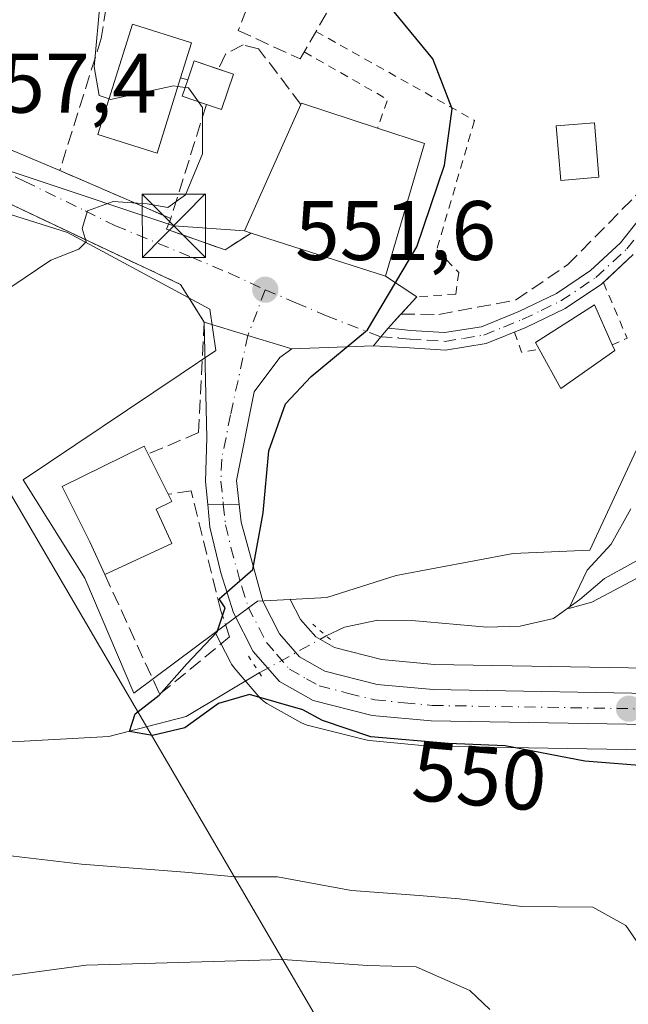
# Model space of a CAD drawing. Units: metres. Extents: x 613926 to 617372, y 4750197 to 4752568.
# Drawn here: x 616911 to 616983, y 4750952 to 4751068 of the extents above; entities that cross this region are included whole.
import ezdxf
from ezdxf.enums import TextEntityAlignment as Align

# ---------------------------------------------------------------- set-up
doc = ezdxf.new("R2010")
doc.units = ezdxf.units.M
doc.header["$MEASUREMENT"] = 0
for name, pattern in [('DGN Style 2', [1.6480167562047852, 0.988810053722871, -0.6592067024819142]), ('DGN Style 3', [2.307223458686699, 1.648016756204785, -0.6592067024819142]), ('DGN Style 4', [2.6384748266838614, 1.318413404963828, -0.6592067024819142, 0.001648016756204785, -0.6592067024819142]), ('DGN Style 5', [1.1536117293433497, 0.4944050268614355, -0.6592067024819142])]:
    doc.linetypes.add(name, pattern=pattern)
for name, color, linetype, lineweight in [('Alambrada', 7, 'DGN Style 2', 0), ('Carretera de calzada única Cxs', 7, 'Continuous', 13), ('Carretera de calzada única eje', 7, 'DGN Style 4', 0), ('Cima', 7, 'Continuous', 0), ('Corriente natural lineal', 142, 'Continuous', 13), ('Corriente natural lineal oculto', 9, 'DGN Style 4', 13), ('Curva de nivel maestra', 30, 'Continuous', 30), ('Curva de nivel normal', 30, 'Continuous', 0), ('Edificación Cxs', 1, 'Continuous', 13), ('Edificación ligera Cxs', 1, 'Continuous', 0), ('Muro lineal', 1, 'DGN Style 3', 13), ('Núcleo urbano CxS', 7, 'Continuous', 0), ('Obra de contención lineal', 1, 'DGN Style 3', 13), ('Pista no pavimentada Cxs', 111, 'Continuous', 0), ('Pista no pavimentada eje', 91, 'DGN Style 4', 0), ('Prado CxS', 92, 'Continuous', 0), ('Puente lineal', 2, 'DGN Style 5', 0), ('Punto de cota en terreno', 7, 'Continuous', 0), ('Rótulo de curva de nivel directora', 7, 'Continuous', 0), ('Rótulo de punto de cota en terreno', 7, 'Continuous', 0), ('Seto lineal', 92, 'DGN Style 3', 0), ('Tendido', 6, 'Continuous', 0), ('Torre de tendido puntual', 7, 'Continuous', 0), ('Vía urbana Cxs', 4, 'Continuous', 0), ('Vía urbana eje', 4, 'DGN Style 4', 0)]:
    doc.layers.add(name, color=color, linetype=linetype, lineweight=lineweight)
doc.styles.add('Style-Arial', font='txt')

# ---------------------------------------------------------------- blocks, each defined once
blk = doc.blocks.new('*U10')
at = {"layer": 'Prado CxS', "color": 92, "linetype": 'Continuous', "lineweight": 0}
blk.add_polyline3d([(616990.0817, 4750991.359099999, 548.3833000000013), (616960.1683, 4750991.877699999, 548.229800000001), (616953.8833, 4750992.4749, 548.7997000000032), (616948.2953000005, 4750993.889900001, 548.9379999999946), (616946.0661000004, 4750995.1479, 549.0290999999997), (616944.2818999998, 4750997.204500001, 549.152700000006), (616943.0488999998, 4750999.5963, 549.2318999999989), (616947.3942999998, 4750999.8255, 548.2829999999958), (616955.6233000001, 4751002.4265, 547.1885000000038), (616969.4883000003, 4751005.023499999, 545.9217999999964), (616978.5853000004, 4751005.457699999, 545.5026000000071), (616984.6473000003, 4751018.454100001, 545.0335999999952)], dxfattribs=at)
blk = doc.blocks.new('5PATER')
at = {"layer": 'Punto de cota en terreno', "linetype": 'Continuous', "lineweight": 0}
h = blk.add_hatch(color=51, dxfattribs=at)
edge = h.paths.add_edge_path()
edge.add_ellipse((0, 0), major_axis=(-0.1095731443231308, -0.1110710700762829), ratio=0.9994222409660322, start_angle=0, end_angle=360)
blk = doc.blocks.new('*U18')
at = {"layer": 'Vía urbana Cxs', "color": 4, "linetype": 'Continuous', "lineweight": 0}
blk.add_polyline3d([(616905.8432, 4751054.659600001, 557.1211999999941), (616915.7199999997, 4751050.5056, 555.9474000000046), (616928.8701, 4751044.8101, 554.9453000000067), (616928.3701, 4751043.530099999, 554.5913), (616935.3400999998, 4751041.090100001, 553.7489999999962), (616935.4401000004, 4751041.170100001, 553.7927999999956), (616938.4101, 4751043.090100001, 555.3907000000036), (616954.3501000004, 4751037.960100001, 554.7638000000006), (616958.0500999996, 4751035.520099999, 551.9257999999973), (616956.1700999998, 4751033.460100001, 552.2691999999952), (616954.6700999998, 4751031.800100001, 551.9190999999992), (616953.8101000005, 4751030.7501, 551.3956999999937), (616952.9401000004, 4751029.700099999, 550.803899999999), (616943.2301000003, 4751029.350099999, 551.0037000000011), (616938.0301000001, 4751030.9301, 551.3352000000014), (616932.8501000004, 4751032.5101, 552.4559000000008), (616930.0301000001, 4751036.9901, 553.0669999999955), (616921.3201000001, 4751041.090100001, 554.4928999999975), (616910.9600999998, 4751046.0001, 556.6910999999964), (616910.5263, 4751046.206, 556.9238000000041)], dxfattribs=at)
blk = doc.blocks.new('5TTEND')
at = {"layer": 'Cima', "color": 7, "linetype": 'Continuous', "lineweight": 0}
for p, q in [((-0.375, 0.3754), (0.375, -0.3746)), ((0.3720000000000001, 0.3784000000000001), (-0.3720000000000001, -0.3776))]:
    blk.add_line(p, q, dxfattribs=at)
at = {"layer": 'Cima', "color": 7, "linetype": 'Continuous', "lineweight": 0, "flags": 128}
blk.add_lwpolyline([(-0.375, -0.3746), (0.375, -0.3746), (0.375, 0.3754), (-0.375, 0.3754), (-0.3720000000000001, -0.3776)], dxfattribs=at)

msp = doc.modelspace()

# ---------------------------------------------------------------- linework, layer by layer
at = {"layer": 'Alambrada', "color": 7, "linetype": 'DGN Style 2', "lineweight": 0, "extrusion": (0.3743055284062742, 0.4335581388737303, 0.8197089188369535), "elevation": 2291241.877254455, "flags": 128}
msp.add_lwpolyline([(2637779.791465753, -3278042.732656473), (2637768.619690091, -3278045.409075271), (2637767.29204728, -3278041.311518247)], dxfattribs=at)
at = {"layer": 'Alambrada', "color": 7, "linetype": 'DGN Style 2', "lineweight": 0, "extrusion": (0.2558289356723362, 0.05635580238626053, 0.9650780171624264), "elevation": 426117.9517562735, "flags": 128}
msp.add_lwpolyline([(4507064.130837529, -1567742.334653205), (4507057.039644871, -1567743.708131539), (4507056.656535431, -1567741.753272576)], dxfattribs=at)
at = {"layer": 'Alambrada', "color": 7, "linetype": 'DGN Style 2', "lineweight": 0, "extrusion": (0.1274934184250065, 0.008132497924355258, 0.9918060751658141), "elevation": 117841.260985227, "flags": 128}
msp.add_lwpolyline([(4702119.908646376, -910567.042615457), (4702117.460041255, -910567.7337954991), (4702117.685628841, -910569.8699566941)], dxfattribs=at)
at = {"layer": 'Alambrada', "color": 7, "linetype": 'DGN Style 2', "lineweight": 0}
msp.add_polyline3d([(616946.1001000004, 4751067.0101, 551.2709999999934), (616964.9101, 4751056.460100001, 550.3102999999974), (616960.4200999998, 4751041.090100001, 552.9777000000031), (616963.0500999996, 4751038.4101, 551.6582999999955), (616962.6700999998, 4751035.840100001, 552.3076000000001), (616958.0500999996, 4751035.520099999, 551.9257999999973), (616956.1700999998, 4751033.460100001, 552.2691999999952), (616954.6700999998, 4751031.800100001, 551.9190999999992)], dxfattribs=at)
at = {"layer": 'Carretera de calzada única Cxs', "color": 7, "linetype": 'Continuous', "lineweight": 13, "extrusion": (-0.2902850421677459, -0.9569119484631441, 0.007356438142142006), "elevation": -4725402.090749823, "flags": 128}
msp.add_lwpolyline([(-788824.6016457025, 35315.53967902495), (-788819.1860449027, 35314.41894869916), (-788813.7513053453, 35314.08743972886)], dxfattribs=at)
at = {"layer": 'Carretera de calzada única Cxs', "color": 7, "linetype": 'Continuous', "lineweight": 13, "extrusion": (0.1665824334654422, -0.02571891932438449, 0.9856920563997245), "elevation": -18877.6525763684, "flags": 128}
msp.add_lwpolyline([(4789513.106889091, 113661.8588374109), (4789513.536656972, 113659.1784247071), (4789513.666207244, 113658.1117177481)], dxfattribs=at)
msp.add_lwpolyline([(4789513.106889091, 113661.8588374109), (4789513.536656972, 113659.1784247071), (4789513.666207244, 113658.1117177481)], dxfattribs=at)
at = {"layer": 'Carretera de calzada única Cxs', "color": 7, "linetype": 'Continuous', "lineweight": 13}
msp.add_polyline3d([(616943.2301000003, 4751029.350099999, 551.0037000000011), (616941.8000999996, 4751028.300100001, 551.0348999999987), (616938.7801000001, 4751024.2401, 550.7023000000045), (616936.6901000004, 4751013.710100001, 550.3380999999936), (616936.9907000001, 4751010.8543, 550.2195999999967), (616935.9318000004, 4751010.886700001, 550.3993999999948), (616933.2550999997, 4751010.8651, 550.8512000000047), (616932.9801000003, 4751013.5801, 550.9900000000052), (616933.1401000004, 4751018.7601, 551.123900000006), (616932.8501000004, 4751032.5101, 552.4559000000008), (616938.0301000001, 4751030.9301, 551.3352000000014)], close=True, dxfattribs=at)
for points in [[(616933.2550999997, 4751010.8651, 550.8512000000047), (616932.9801000003, 4751013.5801, 550.9900000000052), (616933.1401000004, 4751018.7601, 551.123900000006), (616932.8501000004, 4751032.5101, 552.4559000000008)], [(616943.2301000003, 4751029.350099999, 551.0037000000011), (616941.8000999996, 4751028.300100001, 551.0348999999987), (616938.7801000001, 4751024.2401, 550.7023000000045), (616936.6901000004, 4751013.710100001, 550.3380999999936), (616936.9907000001, 4751010.8543, 550.2195999999967)], [(616989.9401000004, 4750984.6501, 549.4931999999973), (616959.7801000001, 4750985.1601, 550.6089999999967), (616952.7500999998, 4750985.8301, 550.9440999999933), (616945.7801000001, 4750987.590100001, 550.3738000000012), (616941.7600999996, 4750989.850099999, 550.4863999999943), (616938.6700999998, 4750993.420100001, 549.687699999995), (616936.3201000001, 4750997.9801, 550.1882999999943), (616934.8201000001, 4751002.7601, 550.3729000000021), (616933.5301000001, 4751008.1501, 550.6524999999965), (616933.2550999997, 4751010.8651, 550.8512000000047), (616935.9318000004, 4751010.886700001, 550.3993999999948), (616936.9907000001, 4751010.8543, 550.2195999999967), (616937.2100999998, 4751008.770099999, 550.1545999999944), (616939.7801000001, 4750999.390100001, 549.6440000000002), (616941.7801000001, 4750995.5101, 549.5328000000009), (616944.1401000004, 4750992.790100001, 549.527700000006), (616947.1700999998, 4750991.0801, 549.5555000000022), (616953.3701, 4750989.5101, 549.8671000000032), (616960.0000999998, 4750988.880100001, 550.158500000005), (616990.0100999996, 4750988.360099999, 548.2792000000045)], [(616989.9401000004, 4750984.6501, 549.4931999999973), (616959.7801000001, 4750985.1601, 550.6089999999967), (616952.7500999998, 4750985.8301, 550.9440999999933), (616945.7801000001, 4750987.590100001, 550.3738000000012), (616941.7600999996, 4750989.850099999, 550.4863999999943), (616938.6700999998, 4750993.420100001, 549.687699999995), (616936.3201000001, 4750997.9801, 550.1882999999943), (616934.8201000001, 4751002.7601, 550.3729000000021), (616933.5301000001, 4751008.1501, 550.6524999999965), (616933.2550999997, 4751010.8651, 550.8512000000047)], [(616936.9907000001, 4751010.8543, 550.2195999999967), (616937.2100999998, 4751008.770099999, 550.1545999999944), (616939.7801000001, 4750999.390100001, 549.6440000000002), (616941.7801000001, 4750995.5101, 549.5328000000009), (616944.1401000004, 4750992.790100001, 549.527700000006), (616947.1700999998, 4750991.0801, 549.5555000000022), (616953.3701, 4750989.5101, 549.8671000000032), (616960.0000999998, 4750988.880100001, 550.158500000005), (616990.0100999996, 4750988.360099999, 548.2792000000045)]]:
    msp.add_polyline3d(points, dxfattribs=at)
at = {"layer": 'Carretera de calzada única eje', "color": 7, "linetype": 'DGN Style 4', "lineweight": 0}
for points in [[(616938.0301000001, 4751030.9301, 551.3352000000014), (616935.9600999998, 4751021.5001, 550.9704999999958), (616934.9200999998, 4751016.2301, 550.6766999999963), (616934.8300999999, 4751013.640100001, 550.6635999999999), (616935.0800999999, 4751011.1801, 550.5546999999933), (616935.1120999996, 4751010.880100001, 550.5378999999957)], [(616935.1120999996, 4751010.880100001, 550.5378999999957), (616935.3701, 4751008.460100001, 550.4101999999984), (616936.0100999996, 4751005.7601, 550.2535999999964), (616937.3000999996, 4751001.0701, 549.9443000000028), (616938.0500999996, 4750998.6801, 549.7917000000016), (616940.2301000003, 4750994.470100001, 549.630799999999), (616941.4101, 4750993.090100001, 549.6208999999944), (616942.9600999998, 4750991.3201, 549.9205999999976), (616944.9600999998, 4750990.1801, 549.9786000000023), (616946.4801000003, 4750989.3301, 549.9282999999997), (616949.9600999998, 4750988.440099999, 549.8130999999995), (616953.0701000001, 4750987.670100001, 549.6916000000056), (616956.5701000001, 4750987.3301, 549.5939999999973), (616959.8901000004, 4750987.0101, 549.6564000000071), (616989.9801000003, 4750986.5101, 548.6766000000061)]]:
    msp.add_polyline3d(points, dxfattribs=at)
at = {"layer": 'Corriente natural lineal', "color": 142, "linetype": 'Continuous', "lineweight": 13}
for points in [[(616947.3036000002, 4750995.267000001, 548.8435000000027), (616949.4901000002, 4750996.300100001, 548.4792000000016), (616953.4401000004, 4750997.110099999, 547.9749000000012), (616957.4901000002, 4750997.0701, 547.8380000000034), (616966.3800999997, 4750996.300100001, 546.396900000007), (616970.3201000001, 4750996.4101, 545.909599999999), (616974.2600999996, 4750997.3201, 545.4551000000065), (616977.4101, 4750999.5801, 545.3264999999956), (616980.3400999998, 4751002.0601, 545.6002000000008), (616984.2001, 4751004.2301, 545.6159000000043)], [(616809.2895999998, 4750940.117900001, 564.6272999999928), (616814.5305000005, 4750945.954600001, 563.5868999999948), (616818.3603999997, 4750948.230900001, 562.9860999999946), (616823.2142000003, 4750950.457900001, 562.7145000000019), (616833.5631999997, 4750953.917300001, 560.6861000000063), (616841.7841999996, 4750958.7435, 559.4048999999941), (616849.4698999999, 4750962.177200001, 558.7741999999998), (616854.3426999999, 4750965.4923, 558.5776999999945), (616860.0307999998, 4750967.1757, 557.401199999993), (616868.3436000004, 4750971.4342, 555.7762999999978), (616874.3032000001, 4750971.327199999, 555.4814999999944), (616876.7335999999, 4750971.657600001, 555.1325999999972), (616890.1025, 4750975.545100001, 553.8004999999976), (616896.1415999997, 4750978.6557, 553.2065000000002), (616907.8496000003, 4750982.558300001, 551.863599999997), (616921.5387000004, 4750983.309400001, 551.0258000000031), (616930.7125000004, 4750985.700099999, 550.0169000000024), (616939.3778999997, 4750990.8586, 549.6003000000055)]]:
    msp.add_polyline3d(points, dxfattribs=at)
at = {"layer": 'Corriente natural lineal oculto', "color": 9, "linetype": 'DGN Style 4', "lineweight": 13, "extrusion": (0.07267285879994136, 0.04042179627917179, 0.9965363686185311), "elevation": 237426.0295959407, "flags": 128}
msp.add_lwpolyline([(3852064.594767381, -2838618.65610279), (3852064.594767381, -2838627.756842173)], dxfattribs=at)
at = {"layer": 'Curva de nivel maestra', "color": 30, "linetype": 'Continuous', "lineweight": 30, "elevation": 550, "flags": 128}
msp.add_lwpolyline([(616985.9299999997, 4750979.770099999), (616978, 4750980.390100001), (616968.5300000003, 4750982.200099999), (616961.8099999996, 4750982.4801), (616952.6200000001, 4750983.290100001), (616946.8799999999, 4750985.220100001), (616944.54, 4750986.4901), (616938.2000000002, 4750988.3201), (616934.5300000003, 4750987.2401), (616930.5300000003, 4750984.360099999), (616926.7000000002, 4750983.440099999), (616924, 4750983.9101), (616924.6500000004, 4750986.020099999), (616927.5, 4750988.220100001), (616930.79, 4750991.940099999), (616934.3899999997, 4750995.7401), (616935.3200000003, 4750998.5801), (616934.6100000005, 4750999.6601), (616938.6299999999, 4751003.130100001), (616939.8200000003, 4751009.860099999), (616940.5199999996, 4751017.2301), (616942.4699999997, 4751022.8101), (616945.5300000003, 4751026.0701), (616952.2000000002, 4751031.590100001), (616958.0599999996, 4751041.4301), (616961.3600000005, 4751051.1501), (616962.25, 4751057.840100001), (616959.9600000001, 4751063.780099999), (616955.3600000005, 4751069.340100001)], dxfattribs=at)
at = {"layer": 'Curva de nivel normal', "color": 30, "linetype": 'Continuous', "lineweight": 0, "flags": 128}
for points, elevation in [([(616921.5537999999, 4751059.012499999), (616920.3700000001, 4751059.41), (616919.7800000003, 4751062.800000001), (616920.54, 4751071.01), (616919.3905999997, 4751076.186899999)], 555), ([(616929.7351000002, 4751060.503500001), (616929.2199999997, 4751060.58), (616921.7400000002, 4751058.949999999), (616921.5537999999, 4751059.012499999)], 555), ([(616930.5893000001, 4751060.376599999), (616929.7351000002, 4751060.503500001)], 555), ([(616932.1566000005, 4751058.6644), (616930.9699999997, 4751060.32), (616930.5893000001, 4751060.376599999)], 555), ([(616910.0199999996, 4751036.730000001), (616914.6500000004, 4751039.880000001), (616917.9600000001, 4751041.16), (616918.8399999999, 4751042.039999999), (616918.3799999999, 4751043.640000001), (616919.0099999999, 4751045.74), (616922.0300000003, 4751046.84), (616926.0700000003, 4751046.57), (616928.5300000003, 4751046.109999999), (616930.6200000001, 4751047.619999999), (616932.6399999997, 4751052.480000001), (616932.6399999997, 4751057.99), (616932.1566000005, 4751058.6644)], 555), ([(616984.1200000001, 4751002.060000001), (616978.8099999996, 4750999.25), (616976.0899999999, 4750998.52), (616978.25, 4751003.07), (616981.1299999999, 4751006.17), (616983.4299999997, 4751010.33)], 545), ([(616847.0862999996, 4750988.6446), (616845.7599999999, 4750985.619999999), (616843.7400000002, 4750978.529999999), (616842.4000000004, 4750970.039999999), (616839.8700000001, 4750962.449999999), (616835.1200000001, 4750957.529999999), (616832.79, 4750954.350000001), (616833.7400000002, 4750953.710000001), (616835.3200000003, 4750954.060000001), (616843.3300000001, 4750957), (616849.7699999996, 4750958.279999999), (616856.29, 4750956.930000001), (616862.4800000006, 4750953.82), (616867.3799999999, 4750952.789999999), (616879.8799999999, 4750952.08), (616898.0700000003, 4750953.369999999), (616918.8399999999, 4750956.180000001), (616942.1799999997, 4750956.83), (616952.2300000006, 4750956.15), (616957.9900000002, 4750955.980000001), (616964.3399999999, 4750953.15), (616966.7400000002, 4750950.92)], 560), ([(616987.1299999999, 4750954.66), (616982.8600000005, 4750960.880000001), (616978.9199999999, 4750963.060000001), (616970.5300000003, 4750963.15), (616963.0899999999, 4750964.050000001), (616958.3399999999, 4750964.449999999), (616950.3200000003, 4750965.039999999), (616941.5300000003, 4750966.65), (616936.5300000003, 4750966.67), (616930.5599999996, 4750967.210000001), (616918.2999999998, 4750968.15), (616909.5599999996, 4750969.199999999)], 555)]:
    msp.add_lwpolyline(points, dxfattribs=dict(at, elevation=elevation))
at = {"layer": 'Edificación Cxs', "color": 1, "linetype": 'Continuous', "lineweight": 13, "flags": 128}
for points, elevation in [([(616930.0500999996, 4751061.5101), (616927.2500999998, 4751052.5601), (616920.2301000003, 4751054.790100001), (616924.3400999998, 4751067.9001), (616931.3501000004, 4751065.670100001)], 558.8953000000038), ([(616958.9600999998, 4751053.710100001), (616954.3501000004, 4751037.960100001), (616938.4101, 4751043.090100001), (616937.6401000004, 4751043.340100001), (616944.3000999996, 4751058.340100001), (616944.3701, 4751058.5101), (616953.4101, 4751055.530099999)], 555.3907000000037), ([(616929.0000999998, 4751006.2301), (616921.0601000005, 4751002.5601), (616919.2801000001, 4751006.4101), (616916.0100999996, 4751013.0001), (616925.7301000003, 4751017.800100001), (616926.2001, 4751016.850099999), (616928.5500999996, 4751012.0701), (616929.0000999998, 4751011.210100001), (616927.1300999997, 4751010.290100001)], 554.6687999999994)]:
    msp.add_lwpolyline(points, close=True, dxfattribs=dict(at, elevation=elevation))
at = {"layer": 'Edificación Cxs', "color": 1, "linetype": 'Continuous', "lineweight": 13, "extrusion": (-0.4702719551468295, 0.1873671747481562, 0.8624023597076206), "elevation": 600539.6588261229, "flags": 128}
msp.add_lwpolyline([(-4641974.570603111, -1021982.366948461), (-4641974.517850248, -1021983.303688967), (-4641990.91761382, -1021982.567255267)], dxfattribs=at)
at = {"layer": 'Edificación Cxs', "color": 1, "linetype": 'Continuous', "lineweight": 13, "extrusion": (0.2181582786081498, 0.2277913761330649, 0.9489562974310953), "elevation": 1217368.569164911, "flags": 128}
msp.add_lwpolyline([(2840604.210316132, -3660895.712247139), (2840604.277345308, -3660895.892648633), (2840595.687362609, -3660900.213724152)], dxfattribs=at)
at = {"layer": 'Edificación Cxs', "color": 1, "linetype": 'Continuous', "lineweight": 13, "extrusion": (0.1538758722260256, -0.05046019589661174, 0.9868008839562089), "elevation": -144258.3897503718, "flags": 128}
msp.add_lwpolyline([(4706757.873247517, 882485.3011287956), (4706757.873247516, 882479.3822080964)], dxfattribs=at)
at = {"layer": 'Edificación Cxs', "color": 1, "linetype": 'Continuous', "lineweight": 13, "extrusion": (0.07004134806534139, 0.0963001014924349, 0.9928849379529012), "elevation": 501288.5687489631, "flags": 128}
msp.add_lwpolyline([(2295618.601207224, -4175164.072110966), (2295613.065261092, -4175148.512523303), (2295628.973660761, -4175143.24789382)], dxfattribs=at)
at = {"layer": 'Edificación Cxs', "color": 1, "linetype": 'Continuous', "lineweight": 13, "extrusion": (0.01158411109321365, -0.02356257490455817, 0.9996552472898081), "elevation": -104245.6089376316, "flags": 128}
msp.add_lwpolyline([(2649764.668884375, 3990067.594167439), (2649764.668884375, 3990062.265896425)], dxfattribs=at)
at = {"layer": 'Edificación Cxs', "color": 1, "linetype": 'Continuous', "lineweight": 13, "extrusion": (0.0008301907982282237, 0.0003837279886293642, 0.9999995817679471), "elevation": 2887.213512841449, "flags": 128}
msp.add_lwpolyline([(616928.3292764361, 4751005.471981432), (616920.3892725314, 4751001.801981162)], dxfattribs=at)
at = {"layer": 'Edificación Cxs', "color": 1, "linetype": 'Continuous', "lineweight": 13}
for points in [[(616930.0500999996, 4751061.5101, 558.8953000000038), (616927.2500999998, 4751052.5601, 557.693499999994), (616920.2301000003, 4751054.790100001, 557.5192999999999), (616924.3400999998, 4751067.9001, 555.6928999999947), (616931.3501000004, 4751065.670100001, 556.9829000000027), (616930.0500999996, 4751061.5101, 558.8953000000038)], [(616921.0601000005, 4751002.5601, 551.9588999999978), (616919.2801000001, 4751006.4101, 554.056500000006), (616916.0100999996, 4751013.0001, 554.6687999999995), (616925.7301000003, 4751017.800100001, 554.0446999999986), (616926.2001, 4751016.850099999, 554.230899999995)], [(616928.5500999996, 4751012.0701, 554.0910000000003), (616929.0000999998, 4751011.210100001, 553.4572999999946), (616927.1300999997, 4751010.290100001, 554.2566999999982), (616929.0000999998, 4751006.2301, 551.9508999999962)]]:
    msp.add_polyline3d(points, dxfattribs=at)
at = {"layer": 'Edificación ligera Cxs', "color": 1, "linetype": 'Continuous', "lineweight": 0, "flags": 128}
for points, elevation in [([(616936.3101000005, 4751061.940099999), (616934.8800999997, 4751057.7401), (616933.1101000002, 4751058.340100001), (616930.2301000003, 4751059.3201), (616930.9001000002, 4751061.290100001), (616931.6601, 4751063.520099999)], 558.3359000000055), ([(616981.5500999996, 4751029.130100001), (616975.1401000004, 4751024.640100001), (616972.5800999999, 4751029.290100001), (616972.1401000004, 4751030.090100001), (616979.1201, 4751034.5601), (616981.2500999998, 4751029.8101)], 548.0727000000044)]:
    msp.add_lwpolyline(points, close=True, dxfattribs=dict(at, elevation=elevation))
at = {"layer": 'Edificación ligera Cxs', "color": 1, "linetype": 'Continuous', "lineweight": 0, "extrusion": (0.2426645108085391, 0.1589925308682999, 0.9569928475814985), "elevation": 905624.8173616955, "flags": 128}
msp.add_lwpolyline([(3635934.849882099, -2985466.276331938), (3635936.298661335, -2985468.217654415), (3635933.900893078, -2985470.174143474)], dxfattribs=at)
at = {"layer": 'Edificación ligera Cxs', "color": 1, "linetype": 'Continuous', "lineweight": 0, "extrusion": (0.3521721548136686, -0.367718552177045, 0.8606728993983228), "elevation": -1529306.824491124, "flags": 128}
msp.add_lwpolyline([(3731748.456100664, 2586208.494318423), (3731744.518306397, 2586206.119222047), (3731743.655002085, 2586208.045145727)], dxfattribs=at)
at = {"layer": 'Edificación ligera Cxs', "color": 1, "linetype": 'Continuous', "lineweight": 0, "extrusion": (0.3151241283100307, -0.1069228383437626, 0.9430081072808213), "elevation": -313060.6838265745, "flags": 128}
msp.add_lwpolyline([(4697358.494821543, 888830.6821634518), (4697358.494821543, 888828.7003126652)], dxfattribs=at)
at = {"layer": 'Edificación ligera Cxs', "color": 1, "linetype": 'Continuous', "lineweight": 0, "extrusion": (0.5128982222892424, -0.1888902317628463, 0.8374102303632988), "elevation": -580538.750075245, "flags": 128}
msp.add_lwpolyline([(4671531.897734845, 890464.2670915378), (4671531.822057, 890467.8987988308), (4671533.90222201, 890467.9610043964)], dxfattribs=at)
at = {"layer": 'Edificación ligera Cxs', "color": 1, "linetype": 'Continuous', "lineweight": 0, "extrusion": (0.08616805880674595, 0.04240835626183893, 0.9953776152599807), "elevation": 255192.2116063142, "flags": 128}
msp.add_lwpolyline([(3990291.243074507, -2639203.86827951), (3990290.045044959, -2639196.098482883), (3990295.347570526, -2639195.853789475)], dxfattribs=at)
at = {"layer": 'Edificación ligera Cxs', "color": 1, "linetype": 'Continuous', "lineweight": 0, "extrusion": (0.00450732214722922, -0.01021659686208572, 0.9999376506540889), "elevation": -45211.14582104405, "flags": 128}
msp.add_lwpolyline([(616972.5150958004, 4750815.854870968), (616972.8151301652, 4750815.174835478)], dxfattribs=at)
at = {"layer": 'Edificación ligera Cxs', "color": 1, "linetype": 'Continuous', "lineweight": 0}
for points in [[(616979.6700999998, 4751049.7301, 549.2666000000027), (616975.1401000004, 4751049.340100001, 549.9980000000069), (616974.5800999999, 4751055.8301, 550.0261000000028), (616979.1201, 4751056.190099999, 549.2259000000049), (616979.6700999998, 4751049.7301, 549.2666000000027)], [(616972.5800999999, 4751029.290100001, 548.0727000000043), (616972.1401000004, 4751030.090100001, 548.0722999999998), (616979.1201, 4751034.5601, 547.3815999999933), (616981.2500999998, 4751029.8101, 547.3113000000012)]]:
    msp.add_polyline3d(points, dxfattribs=at)
msp.add_3dface([(616979.6700999998, 4751049.7301, 550.0261000000028), (616975.1401000004, 4751049.340100001, 550.0261000000028), (616974.5800999999, 4751055.8301, 550.0261000000028), (616979.1201, 4751056.190099999, 550.0261000000028)], dxfattribs=at)
at = {"layer": 'Muro lineal', "color": 1, "linetype": 'DGN Style 3', "lineweight": 13, "extrusion": (0.5201901323427589, -0.1346374449936702, 0.8433712021516976), "elevation": -318278.5021188506, "flags": 128}
msp.add_lwpolyline([(4754081.524398161, 500595.7713555639), (4754081.524398161, 500594.7302847881)], dxfattribs=at)
at = {"layer": 'Muro lineal', "color": 1, "linetype": 'DGN Style 3', "lineweight": 13, "extrusion": (-0.02879330496017427, -0.09188052266152609, 0.9953536633503265), "elevation": -453739.53459853, "flags": 128}
msp.add_lwpolyline([(-832043.5123483059, 4696273.645259753), (-832043.5123483059, 4696259.400268122)], dxfattribs=at)
at = {"layer": 'Muro lineal', "color": 1, "linetype": 'DGN Style 3', "lineweight": 13}
for points in [[(616937.8701, 4751069.6501, 554.6202000000048), (616936.8800999997, 4751067.140100001, 556.0611000000063), (616944.2301000003, 4751063.7501, 553.819399999993), (616949.7500999998, 4751073.340100001, 550.8892000000051), (616941.5401, 4751077.590100001, 552.3917999999976)], [(616919.7100999998, 4751076.4001, 557.9600000000064), (616921.9101, 4751074.4301, 555.5987000000023), (616920.6201, 4751066.1801, 556.2795000000042), (616915.7199999997, 4751050.5056, 555.9474000000046), (616928.8701, 4751044.8101, 554.9453000000067)], [(616928.8701, 4751044.8101, 554.9453000000067), (616928.3701, 4751043.530099999, 554.5913), (616935.3400999998, 4751041.090100001, 553.7489999999962), (616935.4401000004, 4751041.170100001, 553.7927999999956), (616938.4101, 4751043.090100001, 555.3907000000036)]]:
    msp.add_polyline3d(points, dxfattribs=at)
at = {"layer": 'Núcleo urbano CxS', "color": 7, "linetype": 'Continuous', "lineweight": 0, "extrusion": (0.1405744696712362, -0.1045845729962149, 0.9845307946264811), "elevation": -409614.0864488106, "flags": 128}
msp.add_lwpolyline([(4180042.067929552, 2304795.175673191), (4180039.583210208, 2304798.219420958), (4180033.589016045, 2304800.041217858)], dxfattribs=at)
msp.add_lwpolyline([(4180042.067929552, 2304795.175673191), (4180039.583210208, 2304798.219420958), (4180033.589016045, 2304800.041217858)], dxfattribs=at)
at = {"layer": 'Núcleo urbano CxS', "color": 7, "linetype": 'Continuous', "lineweight": 0}
for points in [[(616934.1445000004, 4750995.652899999, 550.084400000007), (616924.5119000003, 4750988.475099999, 550.5231000000058), (616918.6719000004, 4751002.101700001, 551.5362000000023), (616911.3721000003, 4751013.781500001, 552.9207000000024), (616929.9804999996, 4751026.303099999, 552.7655999999988), (616934.2071000002, 4751029.147299999, 552.1000000000058), (616933.5292999997, 4751034.047499999, 552.4379000000044), (616931.4653000003, 4751035.159299999, 552.8108999999968), (616916.6335000005, 4751043.1489, 555.2479000000021), (616887.5762999998, 4751052.3255, 558.777900000001), (616887.2726999996, 4751052.4213, 558.8037999999942), (616886.3110999997, 4751052.725099999, 558.8990000000049), (616885.2050999999, 4751049.578500001, 559.3157000000066), (616878.8805000001, 4751031.5855, 560.2241999999969), (616886.5975000003, 4751025.2983, 558.2342999999964), (616884.5947000004, 4751021.869700001, 557.6912000000011), (616863.1687000003, 4750997.015100001, 558.2823999999965), (616863.1687000003, 4750976.162699999, 557.5111000000034), (616859.7401000002, 4750972.160700001, 557.995299999995), (616848.0257000001, 4750962.162699999, 558.7909999999974), (616844.3147, 4750954.4497, 560.7207000000053), (616832.3136999998, 4750945.876499999, 563.4741999999969), (616811.7433000002, 4750934.4487, 566.7121000000043), (616794.0273000002, 4750929.039899999, 567.260500000004)], [(616984.6473000003, 4751018.454100001, 545.0335999999952), (616978.5853000004, 4751005.457699999, 545.5026000000071), (616969.4883000003, 4751005.023499999, 545.9217999999964), (616955.6233000001, 4751002.4265, 547.1885000000038), (616947.3942999998, 4750999.8255, 548.2829999999958), (616943.0488999998, 4750999.5963, 549.2318999999989), (616939.1615000004, 4750999.3915, 549.7651999999945), (616934.1445000004, 4750995.652899999, 550.084400000007), (616924.5119000003, 4750988.475099999, 550.5231000000058), (616918.6719000004, 4751002.101700001, 551.5362000000023), (616911.3721000003, 4751013.781500001, 552.9207000000024), (616929.9804999996, 4751026.303099999, 552.7655999999988), (616934.2071000002, 4751029.147299999, 552.1000000000058), (616933.5292999997, 4751034.047499999, 552.4379000000044), (616931.4653000003, 4751035.159299999, 552.8108999999968), (616916.6335000005, 4751043.1489, 555.2479000000021), (616887.5762999998, 4751052.3255, 558.777900000001)], [(616943.0488999998, 4750999.5963, 549.2318999999989), (616947.3942999998, 4750999.8255, 548.2829999999958), (616955.6233000001, 4751002.4265, 547.1885000000038), (616969.4883000003, 4751005.023499999, 545.9217999999964), (616978.5853000004, 4751005.457699999, 545.5026000000071), (616984.6473000003, 4751018.454100001, 545.0335999999952)], [(616989.8679000001, 4750981.650900001, 548.4161000000023), (616959.7292999999, 4750982.160499999, 549.4912999999942), (616959.4955000002, 4750982.173699999, 549.4928000000073), (616952.4654999999, 4750982.843699999, 549.6147999999957), (616952.2291000001, 4750982.875700001, 549.6356999999989), (616952.0157000005, 4750982.921499999, 549.6535000000003), (616945.0456999998, 4750984.681500001, 549.9795000000013), (616944.7540999996, 4750984.7711, 549.978099999993), (616944.3098999998, 4750984.975099999, 549.9670000000042), (616940.2751000002, 4750987.2435, 549.7103000000062), (616939.8317, 4750987.551899999, 549.6683000000048), (616939.4917000001, 4750987.886700001, 549.6601999999984), (616936.3869000003, 4750991.474300001, 549.6520000000019), (616936.0721000005, 4750991.920100001, 549.6779999999999), (616936.0033, 4750992.0459, 549.6849999999977), (616934.1445000004, 4750995.652899999, 550.084400000007), (616939.1615000004, 4750999.3915, 549.7651999999945), (616943.0488999998, 4750999.5963, 549.2318999999989), (616944.2818999998, 4750997.204500001, 549.152700000006), (616946.0661000004, 4750995.1479, 549.0290999999997), (616948.2953000005, 4750993.889900001, 548.9379999999946), (616953.8833, 4750992.4749, 548.7997000000032), (616960.1683, 4750991.877699999, 548.229800000001), (616990.0817, 4750991.359099999, 548.3833000000013)], [(616943.0488999998, 4750999.5963, 549.2318999999989), (616944.2818999998, 4750997.204500001, 549.152700000006), (616946.0661000004, 4750995.1479, 549.0290999999997), (616948.2953000005, 4750993.889900001, 548.9379999999946), (616953.8833, 4750992.4749, 548.7997000000032), (616960.1683, 4750991.877699999, 548.229800000001), (616990.0817, 4750991.359099999, 548.3833000000013)], [(616934.1445000004, 4750995.652899999, 550.084400000007), (616936.0033, 4750992.0459, 549.6849999999977), (616936.0721000005, 4750991.920100001, 549.6779999999999), (616936.3869000003, 4750991.474300001, 549.6520000000019), (616939.4917000001, 4750987.886700001, 549.6601999999984), (616939.8317, 4750987.551899999, 549.6683000000048), (616940.2751000002, 4750987.2435, 549.7103000000062), (616944.3098999998, 4750984.975099999, 549.9670000000042), (616944.7540999996, 4750984.7711, 549.978099999993), (616945.0456999998, 4750984.681500001, 549.9795000000013), (616952.0157000005, 4750982.921499999, 549.6535000000003), (616952.2291000001, 4750982.875700001, 549.6356999999989), (616952.4654999999, 4750982.843699999, 549.6147999999957), (616959.4955000002, 4750982.173699999, 549.4928000000073), (616959.7292999999, 4750982.160499999, 549.4912999999942), (616989.8679000001, 4750981.650900001, 548.4161000000023)]]:
    msp.add_polyline3d(points, dxfattribs=at)
at = {"layer": 'Obra de contención lineal', "color": 1, "linetype": 'DGN Style 3', "lineweight": 13}
msp.add_polyline3d([(616944.3000999996, 4751058.340100001, 555.289300000004), (616939.3000999996, 4751064.970100001, 555.429999999993), (616937.4600999998, 4751065.420100001, 556.2167000000045), (616935.3501000004, 4751064.3301, 556.6665999999968), (616934.5401, 4751062.540100001, 557.2053000000016)], dxfattribs=at)
at = {"layer": 'Pista no pavimentada Cxs', "color": 111, "linetype": 'Continuous', "lineweight": 0, "extrusion": (-0.7960246507922388, 0.593970490810907, 0.1163778818201495), "elevation": 2330925.795518425, "flags": 128}
msp.add_lwpolyline([(-4176769.713869556, -272569.5104080663), (-4176771.075703416, -272568.9145592788), (-4176772.431556935, -272568.3875784485)], dxfattribs=at)
at = {"layer": 'Pista no pavimentada Cxs', "color": 111, "linetype": 'Continuous', "lineweight": 0}
for points in [[(616983.7401000002, 4751040.520099999, 547.4186000000045), (616979.9501, 4751037.0001, 547.2032000000036), (616975.6601, 4751034.130100001, 547.817200000005), (616970.9901000002, 4751031.880100001, 548.1803999999975), (616966.2801000001, 4751029.970100001, 549.5847000000067), (616961.4600999998, 4751029.190099999, 551.3842000000004), (616957.2001, 4751029.450099999, 550.6165999999939), (616952.9401000004, 4751029.700099999, 550.803899999999), (616953.8101000005, 4751030.7501, 551.3956999999937), (616954.6700999998, 4751031.800100001, 551.9190999999992), (616956.2651000004, 4751031.625600001, 551.6790999999939), (616957.3201000001, 4751031.5101, 551.5320000000065), (616961.3501000004, 4751031.2601, 552.6775000000052), (616965.7200999996, 4751031.960100001, 550.5078000000067), (616970.1601, 4751033.770099999, 548.494399999996), (616974.6401000004, 4751035.920100001, 548.0697999999975), (616978.6700999998, 4751038.620100001, 547.5614999999962), (616982.2200999996, 4751041.920100001, 547.2301000000007), (616985.2401000002, 4751045.7401, 548.0458999999975)], [(616954.6700999998, 4751031.800100001, 551.9190999999992), (616956.2651000004, 4751031.625600001, 551.6790999999939), (616957.3201000001, 4751031.5101, 551.5320000000065), (616961.3501000004, 4751031.2601, 552.6775000000052), (616965.7200999996, 4751031.960100001, 550.5078000000067), (616970.1601, 4751033.770099999, 548.494399999996), (616974.6401000004, 4751035.920100001, 548.0697999999975), (616978.6700999998, 4751038.620100001, 547.5614999999962), (616982.2200999996, 4751041.920100001, 547.2301000000007), (616985.2401000002, 4751045.7401, 548.0458999999975)], [(616983.7401000002, 4751040.520099999, 547.4186000000045), (616980.1923000002, 4751037.225000001, 547.1587000000001)], [(616980.1923000002, 4751037.225000001, 547.1587000000001), (616979.9501, 4751037.0001, 547.2032000000036), (616975.6601, 4751034.130100001, 547.817200000005), (616970.9901000002, 4751031.880100001, 548.1803999999975), (616966.2801000001, 4751029.970100001, 549.5847000000067), (616961.4600999998, 4751029.190099999, 551.3842000000004), (616957.2001, 4751029.450099999, 550.6165999999939), (616952.9401000004, 4751029.700099999, 550.803899999999)]]:
    msp.add_polyline3d(points, dxfattribs=at)
at = {"layer": 'Pista no pavimentada eje', "color": 91, "linetype": 'DGN Style 4', "lineweight": 0}
msp.add_polyline3d([(616953.8101000005, 4751030.7501, 551.3956999999937), (616955.9401000004, 4751030.6251, 551.2111000000004), (616957.2600999996, 4751030.4801, 551.0766000000004), (616959.2751000002, 4751030.3551, 551.5135000000009), (616961.4051000001, 4751030.225099999, 552.0338000000047), (616963.5900999998, 4751030.575099999, 551.7510000000038), (616966.0000999998, 4751030.965100001, 550.0096000000049), (616968.3551000003, 4751031.920100001, 548.6689000000042), (616970.5751, 4751032.825099999, 548.2863999999972), (616972.8151000004, 4751033.9001, 548.0562000000064), (616975.1501000002, 4751035.0251, 547.9278000000049), (616979.3101000005, 4751037.8101, 547.3401000000014), (616982.9801000003, 4751041.220100001, 547.2808999999979), (616986.0850999998, 4751045.145099999, 548.3231999999989)], dxfattribs=at)
at = {"layer": 'Prado CxS', "color": 92, "linetype": 'Continuous', "lineweight": 0}
for points in [[(616934.1445000004, 4750995.652899999, 550.084400000007), (616924.5119000003, 4750988.475099999, 550.5231000000058), (616918.6719000004, 4751002.101700001, 551.5362000000023), (616911.3721000003, 4751013.781500001, 552.9207000000024), (616929.9804999996, 4751026.303099999, 552.7655999999988), (616934.2071000002, 4751029.147299999, 552.1000000000058), (616933.5292999997, 4751034.047499999, 552.4379000000044), (616931.4653000003, 4751035.159299999, 552.8108999999968), (616916.6335000005, 4751043.1489, 555.2479000000021), (616887.5762999998, 4751052.3255, 558.777900000001), (616887.2726999996, 4751052.4213, 558.8037999999942), (616886.3110999997, 4751052.725099999, 558.8990000000049), (616885.2050999999, 4751049.578500001, 559.3157000000066), (616878.8805000001, 4751031.5855, 560.2241999999969), (616886.5975000003, 4751025.2983, 558.2342999999964), (616884.5947000004, 4751021.869700001, 557.6912000000011), (616863.1687000003, 4750997.015100001, 558.2823999999965), (616863.1687000003, 4750976.162699999, 557.5111000000034), (616859.7401000002, 4750972.160700001, 557.995299999995), (616848.0257000001, 4750962.162699999, 558.7909999999974), (616844.3147, 4750954.4497, 560.7207000000053), (616832.3136999998, 4750945.876499999, 563.4741999999969), (616811.7433000002, 4750934.4487, 566.7121000000043), (616794.0273000002, 4750929.039899999, 567.260500000004)], [(616887.5762999998, 4751052.3255, 558.777900000001), (616916.6335000005, 4751043.1489, 555.2479000000021), (616931.4653000003, 4751035.159299999, 552.8108999999968), (616933.5292999997, 4751034.047499999, 552.4379000000044), (616934.2071000002, 4751029.147299999, 552.1000000000058), (616929.9804999996, 4751026.303099999, 552.7655999999988), (616911.3721000003, 4751013.781500001, 552.9207000000024), (616918.6719000004, 4751002.101700001, 551.5362000000023), (616924.5119000003, 4750988.475099999, 550.5231000000058), (616934.1445000004, 4750995.652899999, 550.084400000007), (616936.0033, 4750992.0459, 549.6849999999977), (616936.0721000005, 4750991.920100001, 549.6779999999999), (616936.3869000003, 4750991.474300001, 549.6520000000019), (616939.4917000001, 4750987.886700001, 549.6601999999984), (616939.8317, 4750987.551899999, 549.6683000000048), (616940.2751000002, 4750987.2435, 549.7103000000062), (616944.3098999998, 4750984.975099999, 549.9670000000042), (616944.7540999996, 4750984.7711, 549.978099999993), (616945.0456999998, 4750984.681500001, 549.9795000000013), (616952.0157000005, 4750982.921499999, 549.6535000000003), (616952.2291000001, 4750982.875700001, 549.6356999999989), (616952.4654999999, 4750982.843699999, 549.6147999999957), (616959.4955000002, 4750982.173699999, 549.4928000000073), (616959.7292999999, 4750982.160499999, 549.4912999999942), (616989.8679000001, 4750981.650900001, 548.4161000000023)], [(616943.0488999998, 4750999.5963, 549.2318999999989), (616947.3942999998, 4750999.8255, 548.2829999999958), (616955.6233000001, 4751002.4265, 547.1885000000038), (616969.4883000003, 4751005.023499999, 545.9217999999964), (616978.5853000004, 4751005.457699999, 545.5026000000071), (616984.6473000003, 4751018.454100001, 545.0335999999952)], [(616943.0488999998, 4750999.5963, 549.2318999999989), (616944.2818999998, 4750997.204500001, 549.152700000006), (616946.0661000004, 4750995.1479, 549.0290999999997), (616948.2953000005, 4750993.889900001, 548.9379999999946), (616953.8833, 4750992.4749, 548.7997000000032), (616960.1683, 4750991.877699999, 548.229800000001), (616990.0817, 4750991.359099999, 548.3833000000013)], [(616934.1445000004, 4750995.652899999, 550.084400000007), (616936.0033, 4750992.0459, 549.6849999999977), (616936.0721000005, 4750991.920100001, 549.6779999999999), (616936.3869000003, 4750991.474300001, 549.6520000000019), (616939.4917000001, 4750987.886700001, 549.6601999999984), (616939.8317, 4750987.551899999, 549.6683000000048), (616940.2751000002, 4750987.2435, 549.7103000000062), (616944.3098999998, 4750984.975099999, 549.9670000000042), (616944.7540999996, 4750984.7711, 549.978099999993), (616945.0456999998, 4750984.681500001, 549.9795000000013), (616952.0157000005, 4750982.921499999, 549.6535000000003), (616952.2291000001, 4750982.875700001, 549.6356999999989), (616952.4654999999, 4750982.843699999, 549.6147999999957), (616959.4955000002, 4750982.173699999, 549.4928000000073), (616959.7292999999, 4750982.160499999, 549.4912999999942), (616989.8679000001, 4750981.650900001, 548.4161000000023)]]:
    msp.add_polyline3d(points, dxfattribs=at)
at = {"layer": 'Puente lineal', "color": 2, "linetype": 'DGN Style 5', "lineweight": 0, "extrusion": (-0.6563021581822772, -0.7481600520946213, 0.0975910529457431), "elevation": -3959355.064951225, "flags": 128}
msp.add_lwpolyline([(-2669256.661854009, 388803.3095900122), (-2669254.54334401, 388803.2693981605), (-2669253.756898438, 388803.2506084698)], dxfattribs=at)
at = {"layer": 'Puente lineal', "color": 2, "linetype": 'DGN Style 5', "lineweight": 0, "extrusion": (-0.8526933368013948, -0.5033283304555156, 0.1399094890826433), "elevation": -2917291.39379925, "flags": 128}
msp.add_lwpolyline([(-3777774.583188161, 412766.2903917168), (-3777772.681748647, 412766.8169709942), (-3777771.526173366, 412767.170447686)], dxfattribs=at)
at = {"layer": 'Seto lineal', "color": 92, "linetype": 'DGN Style 3', "lineweight": 0}
for points in [[(616956.1801000005, 4751033.460100001, 552.2666000000027), (616960.6901000004, 4751033.420100001, 552.9314000000013), (616969.7801000001, 4751035.130100001, 548.7421000000032), (616975.9200999998, 4751039.300100001, 548.1609000000026), (616984.7500999998, 4751048.2601, 547.7605999999942), (616989.3000999996, 4751056.770099999, 547.2746000000043), (616991.0201000003, 4751063.4901, 546.0745000000024), (616991.8501000004, 4751073.4101, 544.5443999999989), (616992.1001000004, 4751081.340100001, 546.2357000000047), (616954.2200999996, 4751105.610099999, 544.3677000000025), (616951.4401000004, 4751098.970100001, 546.6873999999953), (616948.8400999998, 4751092.7401, 548.0182000000059), (616945.9101, 4751085.7601, 549.1156000000046), (616942.3201000001, 4751077.190099999, 552.1633000000002)], [(616910.9600999998, 4751046.0001, 556.6910999999964), (616906.6001000004, 4751048.0701, 559.283500000005), (616892.4301000005, 4751053.1601, 560.3286999999982), (616892.1401000004, 4751053.2601, 560.277900000001), (616889.9600000001, 4751053.49, 560.2103999999963), (616885.2200999996, 4751053.3201, 560.3833000000013), (616881.8901000004, 4751051.590100001, 561.3843000000053), (616880.1201, 4751050.3201, 562.9668999999994)], [(616910.9600999998, 4751046.0001, 556.6910999999964), (616921.3201000001, 4751041.090100001, 554.4928999999975), (616930.0301000001, 4751036.9901, 553.0669999999955), (616932.8501000004, 4751032.5101, 552.4559000000008), (616932.1601, 4751019.4001, 551.4744000000064), (616926.2001, 4751016.850099999, 554.230899999995)], [(616921.0601000005, 4751002.5601, 551.9588999999978), (616927.5601000005, 4750988.340100001, 553.1572000000015), (616935.8601000002, 4750995.1601, 550.1104999999952), (616934.8201000001, 4750998.220100001, 550.638300000006), (616931.3000999996, 4751012.4901, 552.0483999999997), (616928.5500999996, 4751012.0701, 554.0910000000003)]]:
    msp.add_polyline3d(points, dxfattribs=at)
at = {"layer": 'Tendido', "color": 6, "linetype": 'Continuous', "lineweight": 0, "extrusion": (-0.06103435603747998, -0.4383581704962435, 0.8967256669362579), "elevation": -2119815.450224828, "flags": 128}
msp.add_lwpolyline([(-44204.4434682962, 4296224.831075188), (-44151.65158044593, 4296213.872998793), (-44143.24017082399, 4296214.497734997)], dxfattribs=at)
at = {"layer": 'Tendido', "color": 6, "linetype": 'Continuous', "lineweight": 0}
msp.add_polyline3d([(616896.3766999999, 4751035.148600001, 559.6701999999932), (616958.7556999996, 4750928.339600001, 565.8604999999952), (617060.0925000003, 4750853.804199999, 544.1212999999989), (617151.1081999998, 4750787.845600001, 529.0758999999962), (617222.0499999998, 4750598.92, 520.8638000000064), (617279.1678999999, 4750475.5551, 515.4055999999982), (617334.5970999999, 4750355.780200001, 516.5387999999948), (617365.4379000004, 4750287.770300001, 516.991200000004)], dxfattribs=at)
at = {"layer": 'Vía urbana Cxs', "color": 4, "linetype": 'Continuous', "lineweight": 0, "extrusion": (0.06401133478725769, -0.02772424219401664, 0.9975639906359497), "elevation": -91675.08309788983, "flags": 128}
msp.add_lwpolyline([(4604886.997785185, 1318968.399238813), (4604886.997785185, 1318954.033722648)], dxfattribs=at)
at = {"layer": 'Vía urbana Cxs', "color": 4, "linetype": 'Continuous', "lineweight": 0, "extrusion": (0.03561259880246607, -0.0114612692487521, 0.9992999460190831), "elevation": -31927.20208680721, "flags": 128}
msp.add_lwpolyline([(4711600.516233923, 867654.87579663), (4711600.516233922, 867638.1189024185)], dxfattribs=at)
at = {"layer": 'Vía urbana Cxs', "color": 4, "linetype": 'Continuous', "lineweight": 0, "extrusion": (0.4501741897565761, -0.2968716280863384, 0.8421463265456764), "elevation": -1132244.25734555, "flags": 128}
msp.add_lwpolyline([(4305896.875890421, 1769256.8247958), (4305896.875890421, 1769251.561921679)], dxfattribs=at)
at = {"layer": 'Vía urbana Cxs', "color": 4, "linetype": 'Continuous', "lineweight": 0, "extrusion": (0.739988973497395, -0.6723873634627604, 0.01765085147717931), "elevation": -2737984.350933187, "flags": 128}
msp.add_lwpolyline([(3931161.123598751, 48887.29699962473), (3931158.334698745, 48887.64045313081), (3931156.097387457, 48887.29029858079)], dxfattribs=at)
at = {"layer": 'Vía urbana Cxs', "color": 4, "linetype": 'Continuous', "lineweight": 0, "extrusion": (-0.2902850421677459, -0.9569119484631441, 0.007356438142142006), "elevation": -4725402.090749823, "flags": 128}
msp.add_lwpolyline([(-788824.6016457025, 35315.53967902495), (-788819.1860449027, 35314.41894869916), (-788813.7513053453, 35314.08743972886)], dxfattribs=at)
at = {"layer": 'Vía urbana Cxs', "color": 4, "linetype": 'Continuous', "lineweight": 0, "extrusion": (-0.7960246507922388, 0.593970490810907, 0.1163778818201495), "elevation": 2330925.795518425, "flags": 128}
msp.add_lwpolyline([(-4176769.713869556, -272569.5104080663), (-4176771.075703416, -272568.9145592788), (-4176772.431556935, -272568.3875784485)], dxfattribs=at)
at = {"layer": 'Vía urbana Cxs', "color": 4, "linetype": 'Continuous', "lineweight": 0, "extrusion": (0.02054568166999639, 0.0007405755493819502, 0.9997886409199552), "elevation": 16744.90262553889, "flags": 128}
msp.add_lwpolyline([(4725722.452006833, -787515.9425369407), (4725722.452006834, -787506.2241769946)], dxfattribs=at)
at = {"layer": 'Vía urbana Cxs', "color": 4, "linetype": 'Continuous', "lineweight": 0}
for points in [[(616894.7341, 4751086.247099999, 555.2265999999945), (616900.9219000004, 4751081.4091, 555.0807000000059), (616906.0020000003, 4751077.360900001, 556.8227000000043), (616908.0657000003, 4751074.2653, 556.8450000000012), (616908.9387999997, 4751070.693399999, 556.5240999999951), (616907.4307000004, 4751063.787799999, 556.7410999999993), (616906.3195000002, 4751058.945900001, 556.9091999999946), (616905.8432, 4751054.659600001, 557.1211999999941), (616915.7199999997, 4751050.5056, 555.9474000000046)], [(616910.9600999998, 4751046.0001, 556.6910999999964), (616910.5263, 4751046.206, 556.9238000000041), (616906.6001000004, 4751048.0701, 559.283500000005), (616892.4301000005, 4751053.1601, 560.3286999999982)], [(616932.8501000004, 4751032.5101, 552.4559000000008), (616930.0301000001, 4751036.9901, 553.0669999999955), (616921.3201000001, 4751041.090100001, 554.4928999999975), (616910.9600999998, 4751046.0001, 556.6910999999964)], [(616928.8701, 4751044.8101, 554.9453000000067), (616928.3701, 4751043.530099999, 554.5913), (616935.3400999998, 4751041.090100001, 553.7489999999962), (616935.4401000004, 4751041.170100001, 553.7927999999956), (616938.4101, 4751043.090100001, 555.3907000000036)]]:
    msp.add_polyline3d(points, dxfattribs=at)
at = {"layer": 'Vía urbana eje', "color": 4, "linetype": 'DGN Style 4', "lineweight": 0, "extrusion": (-0.03121486520418676, -0.08252905825484555, 0.9960996871467499), "elevation": -410806.5610294709, "flags": 128}
msp.add_lwpolyline([(-1103728.539580123, 4643918.932030742), (-1103728.539580123, 4643913.114610618)], dxfattribs=at)
at = {"layer": 'Vía urbana eje', "color": 4, "linetype": 'DGN Style 4', "lineweight": 0}
for points in [[(616899.8300999999, 4751053.840100001, 558.907600000006), (616903.8901000004, 4751052.4101, 557.869399999996), (616907.9600999998, 4751050.9801, 557.2200000000012), (616911.5500999996, 4751049.220100001, 556.4314000000013), (616918.7301000003, 4751045.720100001, 555.1940000000031), (616922.3201000001, 4751043.960100001, 554.7611000000034), (616931.3201000001, 4751040.220100001, 553.4410000000062), (616935.8201000001, 4751038.340100001, 552.5301000000036), (616940.0800999999, 4751036.350099999, 551.8484999999928)], [(616940.0800999999, 4751036.350099999, 551.8484999999928), (616943.7100999998, 4751034.8201, 551.9256000000023), (616947.3300999999, 4751033.2601, 552.3393999999971), (616953.8101000005, 4751030.7501, 551.3956999999937)]]:
    msp.add_polyline3d(points, dxfattribs=at)

# ---------------------------------------------------------------- block references
at = {"layer": 'Prado CxS', "color": 92, "linetype": 'Continuous', "lineweight": 0}
msp.add_blockref('*U10', (0, 0), dxfattribs=at)
at = {"layer": 'Punto de cota en terreno', "color": 7, "linetype": 'Continuous', "lineweight": 0, "xscale": 10, "yscale": 10, "zscale": 10}
for p in [(616940.0899999999, 4751036.359999999, 551.6000000000058), (616983.2300000006, 4750986.619999999, 548.4799999999959)]:
    msp.add_blockref('5PATER', p, dxfattribs=at)
at = {"layer": 'Torre de tendido puntual', "color": 7, "linetype": 'Continuous', "lineweight": 0, "xscale": 10, "yscale": 10, "zscale": 10}
msp.add_blockref('5TTEND', (616929.2318000002, 4751043.9452, 554.6399999999994), dxfattribs=at)
at = {"layer": 'Vía urbana Cxs', "color": 4, "linetype": 'Continuous', "lineweight": 0}
msp.add_blockref('*U18', (0, 0), dxfattribs=at)

# ---------------------------------------------------------------- texts
at = {"layer": 'Rótulo de curva de nivel directora', "color": 7, "linetype": 'Continuous', "lineweight": 0, "style": 'Style-Arial'}
msp.add_text('550', height=7.000000000000002, rotation=354.9629677485715, dxfattribs=at).set_placement((616965.4925292619, 4750978.616276035), align=Align.MIDDLE_CENTER)
at = {"layer": 'Rótulo de punto de cota en terreno', "color": 7, "linetype": 'Continuous', "lineweight": 0, "style": 'Style-Arial'}
for s, p in [('557,4', (616903.3678000001, 4751057.377800001)), ('551,6', (616943.6178000001, 4751039.887800001))]:
    msp.add_text(s, height=7.000000000000002, dxfattribs=at).set_placement(p)

doc.saveas('drawing.dxf')
